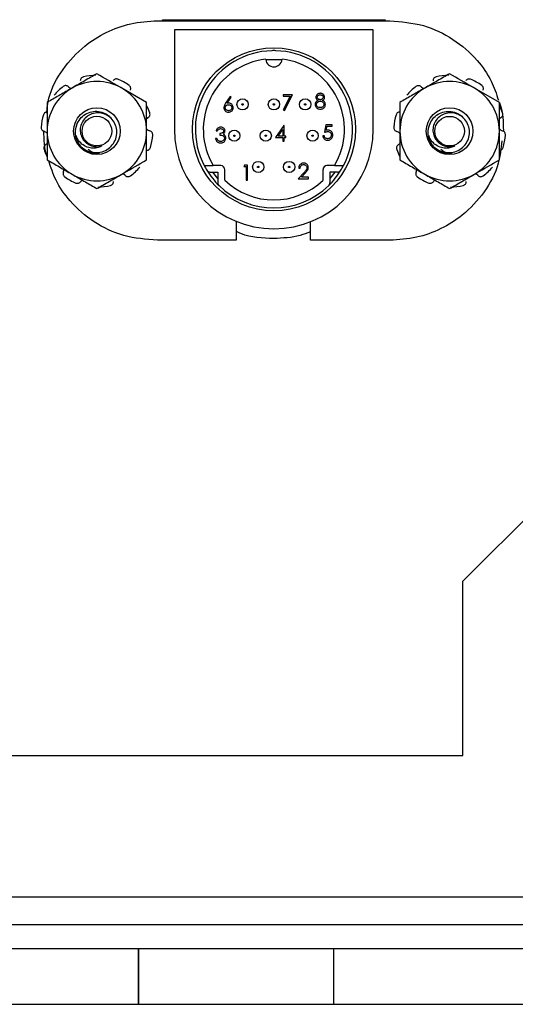
# Model space of a CAD drawing. Units: inches. Extents: x 0.5 to 8, y 0.3 to 10.7.
# Drawn here: x 2.5 to 2.9, y 4.3 to 5.1 of the extents above; entities that cross this region are included whole.
import ezdxf

# ---------------------------------------------------------------- set-up
doc = ezdxf.new("R2010")
doc.units = ezdxf.units.IN
doc.header["$MEASUREMENT"] = 0

msp = doc.modelspace()

# ---------------------------------------------------------------- linework, layer by layer
at = {"color": 7, "linetype": 'Continuous', "lineweight": 25}
for p, q in [((2.60287, 5.14959), (2.78954, 5.14959)), ((2.60287, 5.14869), (2.60287, 5.14959)), ((2.78954, 5.14959), (2.78954, 5.14869)), ((2.59864, 5.14869), (2.79338, 5.14869)), ((2.77954, 5.14106), (2.61287, 5.14106)), ((2.61287, 5.14106), (2.61287, 5.05773)), ((2.77954, 5.05773), (2.77954, 5.14106)), ((2.68941, 5.11614), (2.703, 5.11614)), ((2.58958, 5.08024), (2.56875, 5.09227)), ((2.88515, 5.08023), (2.86431, 5.09225)), ((2.6595, 5.08531), (2.65574, 5.07955)), ((2.65704, 5.07952), (2.66038, 5.08462)), ((2.66038, 5.08462), (2.6595, 5.08531)), ((2.70388, 5.08668), (2.70388, 5.08537)), ((2.71175, 5.08668), (2.70388, 5.08668)), ((2.70388, 5.08537), (2.70981, 5.08537)), ((2.70981, 5.08537), (2.70404, 5.0741)), ((2.70503, 5.07355), (2.71175, 5.08668)), ((2.70404, 5.0741), (2.70503, 5.07355)), ((2.70459, 5.06096), (2.69761, 5.05079)), ((2.70483, 5.06096), (2.70459, 5.06096)), ((2.70483, 5.0521), (2.70483, 5.06096)), ((2.73988, 5.06151), (2.73858, 5.0552)), ((2.74505, 5.06151), (2.73988, 5.06151)), ((2.74008, 5.0569), (2.74076, 5.06022)), ((2.74076, 5.06022), (2.74505, 5.06022)), ((2.74505, 5.06022), (2.74505, 5.06151)), ((2.64845, 5.05002), (2.64732, 5.05002)), ((2.64781, 5.05633), (2.64894, 5.05633)), ((2.65088, 5.05422), (2.65088, 5.05293)), ((2.69761, 5.05079), (2.70368, 5.05079)), ((2.69986, 5.0521), (2.70368, 5.05766)), ((2.70368, 5.0521), (2.69986, 5.0521)), ((2.70368, 5.05766), (2.70368, 5.0521)), ((2.70368, 5.05079), (2.70368, 5.04783)), ((2.7063, 5.0521), (2.70483, 5.0521)), ((2.70483, 5.04783), (2.70483, 5.05079)), ((2.70483, 5.05079), (2.7063, 5.05079)), ((2.7063, 5.05079), (2.7063, 5.0521)), ((2.73842, 5.05213), (2.73729, 5.05213)), ((2.70368, 5.04783), (2.70483, 5.04783)), ((2.63781, 5.02733), (2.64545, 5.02733)), ((2.65172, 5.02733), (2.64545, 5.02733)), ((2.6717, 5.02777), (2.67095, 5.02645)), ((2.67095, 5.02645), (2.67292, 5.02645)), ((2.67407, 5.02777), (2.6717, 5.02777)), ((2.67292, 5.02645), (2.67292, 5.01497)), ((2.67407, 5.01497), (2.67407, 5.02777)), ((2.71703, 5.02519), (2.71818, 5.02519)), ((2.74697, 5.02733), (2.7407, 5.02733)), ((2.74697, 5.02733), (2.7546, 5.02733)), ((2.64284, 5.02186), (2.64924, 5.02186)), ((2.64924, 5.01649), (2.64502, 5.02186)), ((2.64924, 5.02186), (2.64924, 5.01297)), ((2.65505, 5.01522), (2.65505, 5.02399)), ((2.7215, 5.02163), (2.71654, 5.01633)), ((2.71928, 5.01764), (2.72248, 5.02106)), ((2.72523, 5.01764), (2.71928, 5.01764)), ((2.72523, 5.01633), (2.72523, 5.01764)), ((2.73736, 5.02399), (2.73736, 5.01522)), ((2.74957, 5.02186), (2.74317, 5.02186)), ((2.74317, 5.02186), (2.74317, 5.01297)), ((2.74739, 5.02186), (2.74317, 5.01649)), ((2.67292, 5.01497), (2.67407, 5.01497)), ((2.71654, 5.01633), (2.72523, 5.01633)), ((2.66447, 4.98067), (2.66447, 4.96469)), ((2.72685, 4.96469), (2.72685, 4.98023)), ((2.66447, 4.96469), (2.59864, 4.96469)), ((2.79338, 4.96469), (2.72685, 4.96469)), ((2.85454, 4.67892), (2.93787, 4.76225)), ((2.85454, 4.53292), (2.85454, 4.67892)), ((1.68787, 4.53292), (2.85454, 4.53292)), ((1.29787, 4.41459), (3.24454, 4.41459)), ((1.29787, 4.39125), (3.24454, 4.39125)), ((1.43704, 4.37125), (3.07371, 4.37125)), ((2.58271, 4.37125), (2.58271, 4.32459)), ((2.74637, 4.32459), (2.74637, 4.37125)), ((2.41855, 4.32459), (2.5832, 4.32459)), ((2.58271, 4.32459), (2.74637, 4.32459)), ((2.74588, 4.32459), (2.91053, 4.32459))]:
    msp.add_line(p, q, dxfattribs=at)
for centre, radius in [((2.69621, 5.05773), 0.06833), ((2.66997, 5.07863), 0.00472), ((2.69621, 5.07863), 0.00472), ((2.72244, 5.07863), 0.00472), ((2.54792, 5.05619), 0.01957), ((2.84348, 5.05617), 0.01957), ((2.54792, 5.05619), 0.01242), ((2.84348, 5.05617), 0.01242), ((2.66305, 5.05239), 0.00472), ((2.68939, 5.05239), 0.00472), ((2.72865, 5.05239), 0.00472), ((2.68307, 5.02616), 0.00472), ((2.70901, 5.02616), 0.00472)]:
    msp.add_circle(centre, radius, dxfattribs=at)
for centre, radius, start, end in [((2.69621, 5.05773), 0.06583, 91.40051, 207.49931), ((2.69621, 5.05773), 0.05917, 96.62642, 210.91493), ((2.69621, 5.11689), 0.00684, 183.31321, 186.31935), ((2.69621, 5.11689), 0.00684, 186.31935, 353.68065), ((2.69621, 5.11689), 0.00684, 76.3922, 103.6078), ((2.69621, 5.05773), 0.06583, 332.50069, 88.59949), ((2.69621, 5.11689), 0.00684, 353.68065, 356.68679), ((2.69621, 5.05773), 0.05917, 329.08507, 83.37358), ((2.54792, 5.05619), 0.04687, 90.97865, 104.02135), ((2.54792, 5.05619), 0.04687, 54.97865, 68.02135), ((2.84348, 5.05617), 0.04687, 90.97865, 104.02135), ((2.84348, 5.05617), 0.04687, 54.97865, 68.02135), ((2.54792, 5.05619), 0.04167, 120, 180), ((2.54792, 5.05619), 0.04687, 126.97865, 140.02135), ((2.54792, 5.05619), 0.04167, 60, 120), ((2.54792, 5.05619), 0.04167, 0, 60), ((2.84348, 5.05617), 0.04167, 120, 180), ((2.84348, 5.05617), 0.04687, 126.97865, 140.02135), ((2.84348, 5.05617), 0.04167, 60, 120), ((2.84348, 5.05617), 0.04167, 0, 60), ((2.54792, 5.05619), 0.04688, 18.97865, 26.54784), ((2.84348, 5.05617), 0.04688, 18.97865, 26.54784), ((2.54792, 5.05619), 0.04687, 162.97865, 176.02135), ((2.84348, 5.05617), 0.04687, 162.97865, 176.02135), ((2.54792, 5.05619), 0.04167, 180, 240), ((2.54792, 5.05619), 0.04167, 300, 0), ((2.54792, 5.05619), 0.04688, 342.97865, 356.02135), ((2.69621, 5.05773), 0.08333, 180, 0), ((2.84348, 5.05617), 0.04167, 180, 240), ((2.84348, 5.05617), 0.04167, 300, 0), ((2.84348, 5.05617), 0.04688, 342.97865, 356.02135), ((2.54792, 5.05619), 0.01867, 231.40094, 276.45188), ((2.54792, 5.05619), 0.01303, 243.38858, 288.99512), ((2.84348, 5.05617), 0.01867, 231.40094, 276.45188), ((2.84348, 5.05617), 0.01303, 243.38858, 288.99512), ((2.54792, 5.05619), 0.04688, 198.97865, 205.95898), ((2.84348, 5.05617), 0.04688, 198.97865, 206.54784), ((2.54792, 5.05619), 0.04688, 306.97865, 320.02135), ((2.69621, 5.05773), 0.06583, 207.49931, 211.36358), ((2.65172, 5.02399), 0.00333, 0, 90), ((2.7407, 5.02399), 0.00333, 90, 180), ((2.69621, 5.05773), 0.06583, 328.63642, 332.50069), ((2.84348, 5.05617), 0.04688, 306.97865, 320.02135), ((2.54792, 5.05619), 0.04688, 234.97865, 248.02135), ((2.54792, 5.05619), 0.04167, 240, 300), ((2.64284, 5.0252), 0.00333, 211.36358, 270), ((2.69621, 5.05773), 0.06583, 211.36358, 225.72749), ((2.69621, 5.05773), 0.05917, 217.30999, 217.4638), ((2.69621, 5.05773), 0.06583, 314.27251, 328.63642), ((2.69621, 5.05773), 0.05917, 322.5362, 322.69001), ((2.74957, 5.0252), 0.00333, 270, 328.63642), ((2.84348, 5.05617), 0.04688, 234.97865, 248.02135), ((2.84348, 5.05617), 0.04167, 240, 300), ((2.54792, 5.05619), 0.04688, 270.97865, 284.02135), ((2.65258, 5.01297), 0.00333, 180, 225.72749), ((2.69621, 5.05773), 0.06583, 225.72749, 314.27251), ((2.69621, 5.05773), 0.05917, 225.92472, 314.07528), ((2.73984, 5.01297), 0.00333, 314.27251, 0), ((2.84348, 5.05617), 0.04688, 270.97865, 284.02135)]:
    msp.add_arc(centre, radius, start, end, dxfattribs=at)
for points, knots in [([(2.50575, 5.07112), (2.50623, 5.07542), (2.5077, 5.08862), (2.51876, 5.10856), (2.53567, 5.12709), (2.55551, 5.13957), (2.57628, 5.14724), (2.59109, 5.1482), (2.59864, 5.14869)], [0, 0, 0, 0, 0.0978771, 0.3005705, 0.5028937, 0.6640645, 0.8288959, 1, 1, 1, 1]), ([(2.79338, 5.14869), (2.80288, 5.1479), (2.82153, 5.14634), (2.84689, 5.13417), (2.86589, 5.11754), (2.8786, 5.09961), (2.88261, 5.0875), (2.88441, 5.08206)], [0, 0, 0, 0, 0.235386, 0.461907, 0.684153, 0.8581, 1, 1, 1, 1]), ([(2.54792, 5.1043), (2.54453, 5.10235), (2.5377, 5.0984), (2.53065, 5.09433), (2.52708, 5.09227)], [0, 0, 0, 0, 0.495458, 1, 1, 1, 1]), ([(2.53656, 5.10167), (2.5362, 5.10154), (2.53549, 5.10129), (2.53466, 5.1005), (2.53408, 5.09949), (2.53404, 5.09872), (2.53401, 5.09831)], [0, 0, 0, 0, 0.243903, 0.487804, 0.731691, 1, 1, 1, 1]), ([(2.56875, 5.09227), (2.56826, 5.09256), (2.56122, 5.09662), (2.55433, 5.1006), (2.54792, 5.1043)], [0, 0, 0, 0, 0.070165, 1, 1, 1, 1]), ([(2.56546, 5.09966), (2.5651, 5.09976), (2.56437, 5.09998), (2.56324, 5.09983), (2.56218, 5.09935), (2.56169, 5.09875), (2.56143, 5.09844)], [0, 0, 0, 0, 0.243903, 0.487804, 0.731691, 1, 1, 1, 1]), ([(2.84348, 5.10428), (2.8401, 5.10233), (2.83327, 5.09839), (2.82621, 5.09431), (2.82265, 5.09225)], [0, 0, 0, 0, 0.495458, 1, 1, 1, 1]), ([(2.83212, 5.10165), (2.83177, 5.10152), (2.83105, 5.10127), (2.83022, 5.10049), (2.82964, 5.09947), (2.8296, 5.0987), (2.82958, 5.09829)], [0, 0, 0, 0, 0.243903, 0.487804, 0.731691, 1, 1, 1, 1]), ([(2.86431, 5.09225), (2.86382, 5.09254), (2.85678, 5.0966), (2.84989, 5.10058), (2.84348, 5.10428)], [0, 0, 0, 0, 0.070165, 1, 1, 1, 1]), ([(2.86102, 5.09964), (2.86066, 5.09974), (2.85994, 5.09996), (2.8588, 5.09981), (2.85774, 5.09933), (2.85725, 5.09873), (2.85699, 5.09842)], [0, 0, 0, 0, 0.243903, 0.487804, 0.731691, 1, 1, 1, 1]), ([(2.52708, 5.09227), (2.52659, 5.09199), (2.52285, 5.08983), (2.5158, 5.08576), (2.50945, 5.08209), (2.50625, 5.08024)], [0, 0, 0, 0, 0.070027, 0.530752, 1, 1, 1, 1]), ([(2.52393, 5.0935), (2.52363, 5.09372), (2.52304, 5.09415), (2.52194, 5.09437), (2.52076, 5.09426), (2.52008, 5.09385), (2.51972, 5.09363)], [0, 0, 0, 0, 0.2431209, 0.4862269, 0.7297026, 1, 1, 1, 1]), ([(2.52393, 5.0935), (2.52406, 5.09339), (2.52472, 5.09283), (2.5257, 5.09224), (2.52663, 5.09215), (2.52684, 5.09213)], [0, 0, 0, 0, 0.158201, 0.802498, 1, 1, 1, 1]), ([(2.57599, 5.09053), (2.57611, 5.09088), (2.57634, 5.09157), (2.57621, 5.09269), (2.57574, 5.09378), (2.57513, 5.0943), (2.57482, 5.09458)], [0, 0, 0, 0, 0.243121, 0.486227, 0.729703, 1, 1, 1, 1]), ([(2.82265, 5.09225), (2.82215, 5.09197), (2.81841, 5.08981), (2.81136, 5.08574), (2.80501, 5.08207), (2.80181, 5.08023)], [0, 0, 0, 0, 0.070027, 0.530752, 1, 1, 1, 1]), ([(2.81949, 5.09348), (2.8192, 5.0937), (2.81861, 5.09413), (2.8175, 5.09435), (2.81633, 5.09424), (2.81564, 5.09383), (2.81528, 5.09362)], [0, 0, 0, 0, 0.2431209, 0.4862269, 0.7297026, 1, 1, 1, 1]), ([(2.81949, 5.09348), (2.81962, 5.09337), (2.82028, 5.09281), (2.82126, 5.09222), (2.82219, 5.09213), (2.82241, 5.09211)], [0, 0, 0, 0, 0.158201, 0.802498, 1, 1, 1, 1]), ([(2.87155, 5.09051), (2.87167, 5.09086), (2.8719, 5.09156), (2.87177, 5.09267), (2.8713, 5.09376), (2.8707, 5.09428), (2.87038, 5.09456)], [0, 0, 0, 0, 0.243121, 0.486227, 0.729703, 1, 1, 1, 1]), ([(2.73511, 5.08788), (2.73489, 5.08787), (2.73422, 5.08784), (2.73313, 5.08747), (2.73211, 5.08664), (2.73152, 5.08563), (2.73145, 5.08494), (2.73141, 5.08464)], [0, 0, 0, 0, 0.123132, 0.372686, 0.620356, 0.835354, 1, 1, 1, 1]), ([(2.73141, 5.08464), (2.73143, 5.08442), (2.73147, 5.08388), (2.73185, 5.08309), (2.73249, 5.08241), (2.73301, 5.08211), (2.73326, 5.08197)], [0, 0, 0, 0, 0.196015, 0.472918, 0.751413, 1, 1, 1, 1]), ([(2.73255, 5.08463), (2.73257, 5.08482), (2.73261, 5.08521), (2.73296, 5.08578), (2.73353, 5.08625), (2.73427, 5.08655), (2.73479, 5.08657), (2.73505, 5.08659)], [0, 0, 0, 0, 0.165543, 0.331886, 0.553973, 0.783302, 1, 1, 1, 1]), ([(2.73509, 5.08254), (2.73487, 5.08256), (2.73435, 5.08259), (2.73358, 5.08293), (2.73298, 5.08346), (2.73261, 5.08405), (2.73257, 5.08444), (2.73255, 5.08463)], [0, 0, 0, 0, 0.185549, 0.435192, 0.681457, 0.842983, 1, 1, 1, 1]), ([(2.73505, 5.08659), (2.73527, 5.08658), (2.73579, 5.08656), (2.73658, 5.08631), (2.73717, 5.08576), (2.73751, 5.08519), (2.73754, 5.08482), (2.73756, 5.08465)], [0, 0, 0, 0, 0.189893, 0.445186, 0.686238, 0.857174, 1, 1, 1, 1]), ([(2.73756, 5.08465), (2.73753, 5.08443), (2.73747, 5.08398), (2.73708, 5.08336), (2.73646, 5.08285), (2.73575, 5.08258), (2.73527, 5.08255), (2.73509, 5.08254)], [0, 0, 0, 0, 0.18906, 0.377642, 0.593225, 0.853572, 1, 1, 1, 1]), ([(2.73869, 5.08461), (2.73868, 5.08483), (2.73864, 5.0854), (2.73825, 5.08627), (2.73754, 5.0871), (2.73653, 5.08768), (2.73567, 5.08787), (2.73519, 5.08788), (2.73511, 5.08788)], [0, 0, 0, 0, 0.124651, 0.317468, 0.51732, 0.731343, 0.956031, 1, 1, 1, 1]), ([(2.7369, 5.08197), (2.73709, 5.08208), (2.73764, 5.08239), (2.73829, 5.08306), (2.73865, 5.0839), (2.73868, 5.0844), (2.73869, 5.08461)], [0, 0, 0, 0, 0.198807, 0.559421, 0.812499, 1, 1, 1, 1]), ([(2.50625, 5.08024), (2.50625, 5.07405), (2.50625, 5.06611), (2.50625, 5.05797), (2.50625, 5.05619)], [0, 0, 0, 0, 0.780908, 1, 1, 1, 1]), ([(2.58958, 5.05619), (2.58958, 5.05797), (2.58958, 5.06611), (2.58958, 5.07405), (2.58958, 5.08024)], [0, 0, 0, 0, 0.219092, 1, 1, 1, 1]), ([(2.65574, 5.07955), (2.65562, 5.07936), (2.65526, 5.0788), (2.65458, 5.07764), (2.65442, 5.07654), (2.65433, 5.07588)], [0, 0, 0, 0, 0.167897, 0.504307, 1, 1, 1, 1]), ([(2.65433, 5.07588), (2.65434, 5.07566), (2.65437, 5.07503), (2.65473, 5.07399), (2.65551, 5.07296), (2.65661, 5.07228), (2.65753, 5.07206), (2.65805, 5.07205), (2.65815, 5.07204)], [0, 0, 0, 0, 0.110953, 0.316644, 0.536362, 0.741689, 0.94797, 1, 1, 1, 1]), ([(2.65546, 5.07584), (2.65547, 5.07606), (2.6555, 5.07651), (2.6558, 5.07718), (2.6563, 5.07778), (2.65702, 5.07821), (2.65766, 5.07834), (2.65802, 5.07835), (2.65811, 5.07835)], [0, 0, 0, 0, 0.164392, 0.329779, 0.523659, 0.736696, 0.933176, 1, 1, 1, 1]), ([(2.65821, 5.07334), (2.65799, 5.07335), (2.65745, 5.07338), (2.65666, 5.07371), (2.65595, 5.07432), (2.65552, 5.07508), (2.65548, 5.07561), (2.65546, 5.07584)], [0, 0, 0, 0, 0.162388, 0.389221, 0.610562, 0.835842, 1, 1, 1, 1]), ([(2.65835, 5.07965), (2.65824, 5.07964), (2.65802, 5.07964), (2.65758, 5.07961), (2.65726, 5.07956), (2.65704, 5.07952)], [0, 0, 0, 0, 0.253738, 0.507541, 1, 1, 1, 1]), ([(2.65811, 5.07835), (2.65833, 5.07834), (2.65888, 5.07831), (2.65971, 5.07799), (2.66041, 5.0774), (2.66086, 5.07668), (2.66095, 5.07615), (2.66096, 5.07587), (2.66096, 5.07584)], [0, 0, 0, 0, 0.158844, 0.389521, 0.621795, 0.80018, 0.979153, 1, 1, 1, 1]), ([(2.65815, 5.07204), (2.65837, 5.07205), (2.65904, 5.07208), (2.66011, 5.07246), (2.6612, 5.07327), (2.66189, 5.0744), (2.66208, 5.07533), (2.66209, 5.07582), (2.66209, 5.07591)], [0, 0, 0, 0, 0.10877, 0.32489, 0.546016, 0.760483, 0.955907, 1, 1, 1, 1]), ([(2.66096, 5.07584), (2.66094, 5.07561), (2.66091, 5.07516), (2.6606, 5.07452), (2.66007, 5.07395), (2.65934, 5.07349), (2.65866, 5.07335), (2.65828, 5.07334), (2.65821, 5.07334)], [0, 0, 0, 0, 0.162888, 0.326776, 0.507198, 0.724352, 0.946948, 1, 1, 1, 1]), ([(2.66209, 5.07591), (2.66208, 5.07613), (2.66206, 5.07677), (2.6617, 5.07777), (2.66091, 5.07874), (2.65986, 5.07943), (2.65894, 5.07963), (2.65843, 5.07964), (2.65835, 5.07965)], [0, 0, 0, 0, 0.113651, 0.32507, 0.528588, 0.742831, 0.956524, 1, 1, 1, 1]), ([(2.66942, 5.07863), (2.66943, 5.0787), (2.66944, 5.07881), (2.66951, 5.07894), (2.66961, 5.07905), (2.66973, 5.07913), (2.66987, 5.07917), (2.67001, 5.07918), (2.67016, 5.07916), (2.67028, 5.07909), (2.67039, 5.07899), (2.6705, 5.07884), (2.67052, 5.0787), (2.67052, 5.07863)], [0, 0, 0, 0, 0.127605, 0.188336, 0.250306, 0.377889, 0.438613, 0.500531, 0.628136, 0.688868, 0.750837, 0.875638, 1, 1, 1, 1]), ([(2.67052, 5.07863), (2.67052, 5.07855), (2.67051, 5.07844), (2.67044, 5.07831), (2.67034, 5.0782), (2.67022, 5.07812), (2.67008, 5.07808), (2.66994, 5.07807), (2.66979, 5.07809), (2.66966, 5.07816), (2.66955, 5.07826), (2.66945, 5.07841), (2.66943, 5.07855), (2.66942, 5.07863)], [0, 0, 0, 0, 0.127605, 0.188336, 0.250306, 0.377889, 0.438613, 0.500531, 0.628136, 0.688868, 0.750837, 0.875638, 1, 1, 1, 1]), ([(2.69565, 5.07863), (2.69566, 5.0787), (2.69567, 5.07881), (2.69574, 5.07894), (2.69584, 5.07905), (2.69596, 5.07913), (2.6961, 5.07917), (2.69624, 5.07918), (2.69639, 5.07916), (2.69652, 5.07909), (2.69663, 5.07899), (2.69673, 5.07884), (2.69675, 5.0787), (2.69676, 5.07863)], [0, 0, 0, 0, 0.127605, 0.188336, 0.250306, 0.377889, 0.438613, 0.500531, 0.628136, 0.688868, 0.750837, 0.875638, 1, 1, 1, 1]), ([(2.69676, 5.07863), (2.69675, 5.07855), (2.69674, 5.07844), (2.69667, 5.07831), (2.69657, 5.0782), (2.69645, 5.07812), (2.69631, 5.07808), (2.69617, 5.07807), (2.69602, 5.07809), (2.69589, 5.07816), (2.69579, 5.07826), (2.69568, 5.07841), (2.69566, 5.07855), (2.69565, 5.07863)], [0, 0, 0, 0, 0.127605, 0.188336, 0.250306, 0.377889, 0.438613, 0.500531, 0.628136, 0.688868, 0.750837, 0.875638, 1, 1, 1, 1]), ([(2.72189, 5.07863), (2.7219, 5.0787), (2.72191, 5.07881), (2.72198, 5.07894), (2.72207, 5.07905), (2.72219, 5.07913), (2.72233, 5.07917), (2.72248, 5.07918), (2.72262, 5.07916), (2.72275, 5.07909), (2.72286, 5.07899), (2.72297, 5.07884), (2.72298, 5.0787), (2.72299, 5.07863)], [0, 0, 0, 0, 0.127605, 0.188336, 0.250306, 0.377889, 0.438613, 0.500531, 0.628136, 0.688868, 0.750837, 0.875638, 1, 1, 1, 1]), ([(2.72299, 5.07863), (2.72298, 5.07855), (2.72297, 5.07844), (2.7229, 5.07831), (2.72281, 5.0782), (2.72269, 5.07812), (2.72255, 5.07808), (2.7224, 5.07807), (2.72226, 5.07809), (2.72213, 5.07816), (2.72202, 5.07826), (2.72191, 5.07841), (2.7219, 5.07855), (2.72189, 5.07863)], [0, 0, 0, 0, 0.127605, 0.188336, 0.250306, 0.377889, 0.438613, 0.500531, 0.628136, 0.688868, 0.750837, 0.875638, 1, 1, 1, 1]), ([(2.73326, 5.08197), (2.73306, 5.08186), (2.73238, 5.0815), (2.73148, 5.08076), (2.73086, 5.07961), (2.7308, 5.07887), (2.73077, 5.07851)], [0, 0, 0, 0, 0.148412, 0.513717, 0.760042, 1, 1, 1, 1]), ([(2.73077, 5.07851), (2.73078, 5.07829), (2.73081, 5.07766), (2.7312, 5.07665), (2.73193, 5.07565), (2.73301, 5.07491), (2.7341, 5.07465), (2.7348, 5.07462), (2.73504, 5.07462)], [0, 0, 0, 0, 0.103511, 0.293223, 0.4921, 0.670354, 0.892084, 1, 1, 1, 1]), ([(2.7319, 5.07847), (2.73192, 5.0787), (2.73195, 5.07915), (2.73228, 5.07987), (2.7329, 5.08054), (2.7338, 5.08108), (2.73459, 5.08124), (2.73503, 5.08125), (2.73512, 5.08125)], [0, 0, 0, 0, 0.142409, 0.285727, 0.496948, 0.715276, 0.943443, 1, 1, 1, 1]), ([(2.73505, 5.07591), (2.73483, 5.07592), (2.73417, 5.07594), (2.73324, 5.07624), (2.73246, 5.07688), (2.73199, 5.07763), (2.73193, 5.07819), (2.7319, 5.07847)], [0, 0, 0, 0, 0.147755, 0.435841, 0.624899, 0.814288, 1, 1, 1, 1]), ([(2.73504, 5.07462), (2.73526, 5.07462), (2.73593, 5.07464), (2.737, 5.0749), (2.73789, 5.07546), (2.73828, 5.07588), (2.73838, 5.076)], [0, 0, 0, 0, 0.178468, 0.539035, 0.870608, 1, 1, 1, 1]), ([(2.73821, 5.07859), (2.73819, 5.07837), (2.73816, 5.07792), (2.73782, 5.07719), (2.73721, 5.07651), (2.73622, 5.07599), (2.73546, 5.07594), (2.73505, 5.07591)], [0, 0, 0, 0, 0.145564, 0.291653, 0.513519, 0.730902, 1, 1, 1, 1]), ([(2.73512, 5.08125), (2.73534, 5.08124), (2.73592, 5.08121), (2.73681, 5.08088), (2.73756, 5.08025), (2.73811, 5.07948), (2.73817, 5.0789), (2.73821, 5.07859)], [0, 0, 0, 0, 0.148955, 0.385579, 0.616759, 0.798841, 1, 1, 1, 1]), ([(2.73934, 5.07862), (2.73933, 5.07884), (2.7393, 5.07941), (2.73896, 5.08029), (2.73815, 5.08126), (2.73737, 5.0817), (2.7369, 5.08197)], [0, 0, 0, 0, 0.1525324, 0.3911626, 0.6312632, 1, 1, 1, 1]), ([(2.73838, 5.076), (2.73852, 5.07618), (2.73893, 5.07671), (2.73929, 5.07762), (2.73933, 5.07834), (2.73934, 5.07862)], [0, 0, 0, 0, 0.2356908, 0.712856, 1, 1, 1, 1]), ([(2.80181, 5.08023), (2.80181, 5.07403), (2.80181, 5.06609), (2.80181, 5.05795), (2.80181, 5.05617)], [0, 0, 0, 0, 0.780908, 1, 1, 1, 1]), ([(2.88515, 5.05617), (2.88515, 5.05795), (2.88515, 5.06609), (2.88515, 5.07403), (2.88515, 5.08023)], [0, 0, 0, 0, 0.219092, 1, 1, 1, 1]), ([(2.88515, 5.08014), (2.88539, 5.07952), (2.88828, 5.07215), (2.8884, 5.06408), (2.88851, 5.05669)], [0, 0, 0, 0, 0.083614, 1, 1, 1, 1]), ([(2.50658, 5.07228), (2.50621, 5.07228), (2.50548, 5.07228), (2.50446, 5.07181), (2.50357, 5.07103), (2.50326, 5.0703), (2.5031, 5.06991)], [0, 0, 0, 0, 0.243121, 0.486227, 0.729703, 1, 1, 1, 1]), ([(2.53627, 5.0416), (2.53559, 5.04225), (2.5334, 5.04437), (2.53078, 5.04891), (2.52962, 5.0551), (2.53062, 5.06122), (2.53353, 5.06659), (2.53805, 5.07057), (2.54352, 5.07274), (2.54937, 5.07302), (2.55468, 5.07118), (2.55809, 5.06908), (2.55912, 5.06747), (2.55917, 5.06739)], [0, 0, 0, 0, 0.050259, 0.162695, 0.273357, 0.380518, 0.487693, 0.593408, 0.695316, 0.797233, 0.89799, 0.994645, 1, 1, 1, 1]), ([(2.53484, 5.04287), (2.53652, 5.04164), (2.53988, 5.03918), (2.54612, 5.03787), (2.55231, 5.03856), (2.5578, 5.04134), (2.56197, 5.0457), (2.56442, 5.05112), (2.56484, 5.05695), (2.56332, 5.06248), (2.5601, 5.06712), (2.55555, 5.0703), (2.55032, 5.07175), (2.54498, 5.07138), (2.5402, 5.06923), (2.5365, 5.06567), (2.53422, 5.06117), (2.53366, 5.05625), (2.53477, 5.05155), (2.53731, 5.04755), (2.54009, 5.04543), (2.54178, 5.04467), (2.54208, 5.04454)], [0, 0, 0, 0, 0.059446, 0.118892, 0.178384, 0.235809, 0.292381, 0.348993, 0.403706, 0.457406, 0.511139, 0.563133, 0.613961, 0.664816, 0.714085, 0.762041, 0.81002, 0.856555, 0.901639, 0.946743, 0.990535, 1, 1, 1, 1]), ([(2.59082, 5.06747), (2.59067, 5.06739), (2.5902, 5.06711), (2.58984, 5.06669), (2.58958, 5.0664)], [0, 0, 0, 0, 0.310487, 1, 1, 1, 1]), ([(2.59082, 5.06747), (2.59112, 5.06769), (2.59171, 5.06811), (2.59226, 5.06909), (2.59252, 5.07025), (2.59234, 5.07102), (2.59224, 5.07143)], [0, 0, 0, 0, 0.243121, 0.486227, 0.729703, 1, 1, 1, 1]), ([(2.80214, 5.07226), (2.80177, 5.07226), (2.80104, 5.07226), (2.80002, 5.07179), (2.79913, 5.07101), (2.79882, 5.07028), (2.79866, 5.06989)], [0, 0, 0, 0, 0.243121, 0.486227, 0.729703, 1, 1, 1, 1]), ([(2.83183, 5.04158), (2.83115, 5.04223), (2.82896, 5.04435), (2.82634, 5.04889), (2.82518, 5.05508), (2.82618, 5.0612), (2.82909, 5.06657), (2.83361, 5.07055), (2.83908, 5.07272), (2.84493, 5.073), (2.85024, 5.07116), (2.85365, 5.06906), (2.85468, 5.06745), (2.85473, 5.06737)], [0, 0, 0, 0, 0.050259, 0.162695, 0.273357, 0.380518, 0.487693, 0.593408, 0.695316, 0.797233, 0.89799, 0.994645, 1, 1, 1, 1]), ([(2.8304, 5.04285), (2.83208, 5.04162), (2.83545, 5.03916), (2.84168, 5.03785), (2.84787, 5.03854), (2.85336, 5.04132), (2.85753, 5.04568), (2.85998, 5.0511), (2.8604, 5.05693), (2.85888, 5.06246), (2.85566, 5.0671), (2.85112, 5.07028), (2.84588, 5.07173), (2.84054, 5.07136), (2.83576, 5.06921), (2.83206, 5.06565), (2.82978, 5.06115), (2.82922, 5.05623), (2.83033, 5.05153), (2.83288, 5.04753), (2.83566, 5.04541), (2.83734, 5.04465), (2.83764, 5.04452)], [0, 0, 0, 0, 0.059446, 0.118892, 0.178384, 0.235809, 0.292381, 0.348993, 0.403706, 0.457406, 0.511139, 0.563133, 0.613961, 0.664816, 0.714085, 0.762041, 0.81002, 0.856555, 0.901639, 0.946743, 0.990535, 1, 1, 1, 1]), ([(2.88638, 5.06745), (2.88623, 5.06737), (2.88576, 5.06709), (2.8854, 5.06667), (2.88515, 5.06638)], [0, 0, 0, 0, 0.310487, 1, 1, 1, 1]), ([(2.88638, 5.06745), (2.88668, 5.06767), (2.88727, 5.06809), (2.88782, 5.06907), (2.88808, 5.07023), (2.8879, 5.071), (2.88781, 5.07141)], [0, 0, 0, 0, 0.243121, 0.486227, 0.729703, 1, 1, 1, 1]), ([(2.50116, 5.05944), (2.50116, 5.05906), (2.50118, 5.05831), (2.50167, 5.05728), (2.50246, 5.05641), (2.50318, 5.05613), (2.50356, 5.05598)], [0, 0, 0, 0, 0.243903, 0.487804, 0.731691, 1, 1, 1, 1]), ([(2.65156, 5.05956), (2.65134, 5.05955), (2.6507, 5.05952), (2.64968, 5.05916), (2.64872, 5.05837), (2.6481, 5.05737), (2.6479, 5.05666), (2.64781, 5.05633)], [0, 0, 0, 0, 0.1242469, 0.3582424, 0.5861273, 0.8087904, 1, 1, 1, 1]), ([(2.64894, 5.05633), (2.64903, 5.05653), (2.64927, 5.05705), (2.64981, 5.05774), (2.65061, 5.05816), (2.6512, 5.05826), (2.65152, 5.05827), (2.65158, 5.05827)], [0, 0, 0, 0, 0.190822, 0.494426, 0.725059, 0.954472, 1, 1, 1, 1]), ([(2.65525, 5.05628), (2.65523, 5.05651), (2.65519, 5.05708), (2.6548, 5.05795), (2.65407, 5.05876), (2.65306, 5.05934), (2.65218, 5.05955), (2.65166, 5.05956), (2.65156, 5.05956)], [0, 0, 0, 0, 0.122579, 0.315184, 0.511266, 0.713815, 0.946236, 1, 1, 1, 1]), ([(2.65158, 5.05827), (2.6518, 5.05826), (2.65233, 5.05823), (2.65312, 5.05794), (2.65373, 5.05742), (2.65407, 5.05682), (2.6541, 5.05646), (2.65411, 5.05629)], [0, 0, 0, 0, 0.187876, 0.442545, 0.694762, 0.855582, 1, 1, 1, 1]), ([(2.79672, 5.05942), (2.79673, 5.05904), (2.79675, 5.05829), (2.79724, 5.05726), (2.79802, 5.05639), (2.79874, 5.05611), (2.79912, 5.05596)], [0, 0, 0, 0, 0.243903, 0.487804, 0.731691, 1, 1, 1, 1]), ([(2.50625, 5.03471), (2.50621, 5.0348), (2.50359, 5.04171), (2.50355, 5.04925), (2.50351, 5.05669)], [0, 0, 0, 0, 0.013928, 1, 1, 1, 1]), ([(2.50625, 5.05437), (2.50587, 5.05473), (2.50509, 5.05547), (2.50408, 5.05581), (2.50356, 5.05598)], [0, 0, 0, 0, 0.485986, 1, 1, 1, 1]), ([(2.50625, 5.05619), (2.50625, 5.04963), (2.50625, 5.04149), (2.50625, 5.03366), (2.50625, 5.03213)], [0, 0, 0, 0, 0.805273, 1, 1, 1, 1]), ([(2.55216, 5.04387), (2.55109, 5.04332), (2.54878, 5.04213), (2.54445, 5.04172), (2.53967, 5.04257), (2.53515, 5.04519), (2.53191, 5.04873), (2.53087, 5.05148), (2.53046, 5.05257)], [0, 0, 0, 0, 0.134246, 0.292109, 0.477686, 0.673522, 0.869278, 1, 1, 1, 1]), ([(2.58958, 5.05801), (2.58996, 5.05765), (2.59075, 5.0569), (2.59176, 5.05657), (2.59228, 5.05639)], [0, 0, 0, 0, 0.485986, 1, 1, 1, 1]), ([(2.58958, 5.03213), (2.58958, 5.03366), (2.58958, 5.04149), (2.58958, 5.04963), (2.58958, 5.05619)], [0, 0, 0, 0, 0.1947269, 1, 1, 1, 1]), ([(2.59468, 5.05294), (2.59467, 5.05331), (2.59465, 5.05407), (2.59416, 5.0551), (2.59337, 5.05597), (2.59265, 5.05625), (2.59228, 5.05639)], [0, 0, 0, 0, 0.243903, 0.487804, 0.731691, 1, 1, 1, 1]), ([(2.64732, 5.05002), (2.64737, 5.0498), (2.64753, 5.04903), (2.64805, 5.04789), (2.64909, 5.04691), (2.65027, 5.04638), (2.65111, 5.04632), (2.65153, 5.0463)], [0, 0, 0, 0, 0.10844, 0.385756, 0.591117, 0.796443, 1, 1, 1, 1]), ([(2.64944, 5.04827), (2.64928, 5.04843), (2.64897, 5.04875), (2.64866, 5.04937), (2.64852, 5.0498), (2.64845, 5.05002)], [0, 0, 0, 0, 0.330939, 0.660799, 1, 1, 1, 1]), ([(2.65411, 5.05629), (2.65409, 5.05606), (2.65403, 5.05561), (2.65357, 5.05501), (2.65275, 5.05452), (2.65181, 5.05426), (2.65111, 5.05423), (2.65088, 5.05422)], [0, 0, 0, 0, 0.159679, 0.320205, 0.508009, 0.834948, 1, 1, 1, 1]), ([(2.65088, 5.05293), (2.6511, 5.05292), (2.65182, 5.05287), (2.65286, 5.05273), (2.65387, 5.05218), (2.65444, 5.0515), (2.65473, 5.05083), (2.65475, 5.05042), (2.65476, 5.05026)], [0, 0, 0, 0, 0.126912, 0.411688, 0.589676, 0.768331, 0.907962, 1, 1, 1, 1]), ([(2.65153, 5.0463), (2.65175, 5.0463), (2.65242, 5.04633), (2.65357, 5.04665), (2.65476, 5.04746), (2.65559, 5.04867), (2.65587, 5.04969), (2.65589, 5.05026), (2.65589, 5.05037)], [0, 0, 0, 0, 0.100703, 0.304238, 0.531793, 0.738765, 0.952285, 1, 1, 1, 1]), ([(2.65476, 5.05026), (2.65474, 5.05004), (2.65471, 5.04959), (2.65437, 5.04887), (2.65375, 5.04822), (2.65277, 5.04767), (2.65199, 5.04762), (2.65155, 5.04759)], [0, 0, 0, 0, 0.144773, 0.290213, 0.503067, 0.7166, 1, 1, 1, 1]), ([(2.65377, 5.05369), (2.65395, 5.05382), (2.65442, 5.05415), (2.65499, 5.05489), (2.65523, 5.05569), (2.65524, 5.05616), (2.65525, 5.05628)], [0, 0, 0, 0, 0.21445, 0.553599, 0.877218, 1, 1, 1, 1]), ([(2.65514, 5.05261), (2.655, 5.05278), (2.65474, 5.05309), (2.65426, 5.05345), (2.65394, 5.05361), (2.65377, 5.05369)], [0, 0, 0, 0, 0.379953, 0.6861, 1, 1, 1, 1]), ([(2.65589, 5.05037), (2.65588, 5.05059), (2.65586, 5.05101), (2.65566, 5.0518), (2.65535, 5.05229), (2.65514, 5.05261)], [0, 0, 0, 0, 0.2780005, 0.5259379, 1, 1, 1, 1]), ([(2.6625, 5.05239), (2.66251, 5.05247), (2.66252, 5.05258), (2.66259, 5.0527), (2.66269, 5.05281), (2.66281, 5.0529), (2.66295, 5.05294), (2.66309, 5.05295), (2.66324, 5.05292), (2.66337, 5.05285), (2.66347, 5.05276), (2.66358, 5.05261), (2.6636, 5.05246), (2.66361, 5.05239)], [0, 0, 0, 0, 0.127605, 0.188336, 0.250306, 0.377889, 0.438613, 0.500531, 0.628136, 0.688868, 0.750837, 0.875638, 1, 1, 1, 1]), ([(2.66361, 5.05239), (2.6636, 5.05232), (2.66359, 5.05221), (2.66352, 5.05208), (2.66342, 5.05197), (2.6633, 5.05189), (2.66316, 5.05184), (2.66302, 5.05183), (2.66287, 5.05186), (2.66274, 5.05193), (2.66263, 5.05202), (2.66253, 5.05218), (2.66251, 5.05232), (2.6625, 5.05239)], [0, 0, 0, 0, 0.127605, 0.188336, 0.250306, 0.377889, 0.438613, 0.500531, 0.628136, 0.688868, 0.750837, 0.875638, 1, 1, 1, 1]), ([(2.68884, 5.05239), (2.68884, 5.05247), (2.68885, 5.05258), (2.68893, 5.0527), (2.68902, 5.05281), (2.68914, 5.0529), (2.68928, 5.05294), (2.68943, 5.05295), (2.68957, 5.05292), (2.6897, 5.05285), (2.68981, 5.05276), (2.68991, 5.05261), (2.68993, 5.05246), (2.68994, 5.05239)], [0, 0, 0, 0, 0.127605, 0.188336, 0.250306, 0.377889, 0.438613, 0.500531, 0.628136, 0.688868, 0.750837, 0.875638, 1, 1, 1, 1]), ([(2.68994, 5.05239), (2.68993, 5.05232), (2.68992, 5.05221), (2.68985, 5.05208), (2.68976, 5.05197), (2.68963, 5.05189), (2.68949, 5.05184), (2.68935, 5.05183), (2.6892, 5.05186), (2.68908, 5.05193), (2.68897, 5.05202), (2.68886, 5.05218), (2.68884, 5.05232), (2.68884, 5.05239)], [0, 0, 0, 0, 0.127605, 0.188336, 0.250306, 0.377889, 0.438613, 0.500531, 0.628136, 0.688868, 0.750837, 0.875638, 1, 1, 1, 1]), ([(2.7281, 5.05239), (2.72811, 5.05247), (2.72812, 5.05258), (2.72819, 5.0527), (2.72829, 5.05281), (2.72841, 5.0529), (2.72855, 5.05294), (2.72869, 5.05295), (2.72884, 5.05292), (2.72897, 5.05285), (2.72907, 5.05276), (2.72918, 5.05261), (2.7292, 5.05246), (2.72921, 5.05239)], [0, 0, 0, 0, 0.127605, 0.188336, 0.250306, 0.377889, 0.438613, 0.500531, 0.628136, 0.688868, 0.750837, 0.875638, 1, 1, 1, 1]), ([(2.72921, 5.05239), (2.7292, 5.05232), (2.72919, 5.05221), (2.72912, 5.05208), (2.72902, 5.05197), (2.7289, 5.05189), (2.72876, 5.05184), (2.72862, 5.05183), (2.72847, 5.05186), (2.72834, 5.05193), (2.72823, 5.05202), (2.72813, 5.05218), (2.72811, 5.05232), (2.7281, 5.05239)], [0, 0, 0, 0, 0.127605, 0.188336, 0.250306, 0.377889, 0.438613, 0.500531, 0.628136, 0.688868, 0.750837, 0.875638, 1, 1, 1, 1]), ([(2.73729, 5.05213), (2.73733, 5.05191), (2.73744, 5.05124), (2.73791, 5.05019), (2.73886, 5.0492), (2.74001, 5.04864), (2.74079, 5.04859), (2.74114, 5.04857)], [0, 0, 0, 0, 0.116271, 0.351553, 0.593648, 0.81678, 1, 1, 1, 1]), ([(2.7412, 5.04986), (2.74098, 5.04988), (2.74041, 5.04992), (2.73962, 5.05026), (2.73893, 5.05084), (2.73857, 5.0515), (2.73847, 5.05195), (2.73842, 5.05213)], [0, 0, 0, 0, 0.171642, 0.4355656, 0.6460284, 0.8573693, 1, 1, 1, 1]), ([(2.73858, 5.0552), (2.73879, 5.05528), (2.73934, 5.05549), (2.74026, 5.05576), (2.74099, 5.05582), (2.74136, 5.05585)], [0, 0, 0, 0, 0.2324722, 0.612134, 1, 1, 1, 1]), ([(2.74157, 5.05714), (2.74135, 5.05713), (2.74098, 5.05711), (2.74049, 5.05701), (2.74022, 5.05693), (2.74008, 5.0569)], [0, 0, 0, 0, 0.441964, 0.720408, 1, 1, 1, 1]), ([(2.74114, 5.04857), (2.74136, 5.04858), (2.74203, 5.0486), (2.74319, 5.04892), (2.74435, 5.04974), (2.74515, 5.05095), (2.7455, 5.05206), (2.74553, 5.05278), (2.74554, 5.05301)], [0, 0, 0, 0, 0.095584, 0.288567, 0.50586, 0.692113, 0.900186, 1, 1, 1, 1]), ([(2.74441, 5.05306), (2.7444, 5.05284), (2.74437, 5.05229), (2.74405, 5.05144), (2.74339, 5.05064), (2.7425, 5.05005), (2.74171, 5.04988), (2.74128, 5.04986), (2.7412, 5.04986)], [0, 0, 0, 0, 0.132905, 0.3296207, 0.5299581, 0.7419656, 0.9539624, 1, 1, 1, 1]), ([(2.74136, 5.05585), (2.74159, 5.05584), (2.74217, 5.05582), (2.74302, 5.05554), (2.74378, 5.05494), (2.74425, 5.05419), (2.7444, 5.05352), (2.7444, 5.05316), (2.74441, 5.05306)], [0, 0, 0, 0, 0.144243, 0.374966, 0.567773, 0.760993, 0.939827, 1, 1, 1, 1]), ([(2.74554, 5.05301), (2.74553, 5.05324), (2.74551, 5.05391), (2.74519, 5.05504), (2.74436, 5.05616), (2.74323, 5.0569), (2.74225, 5.05713), (2.74171, 5.05714), (2.74157, 5.05714)], [0, 0, 0, 0, 0.104317, 0.315218, 0.537934, 0.74345, 0.934361, 1, 1, 1, 1]), ([(2.80181, 5.05435), (2.80143, 5.05471), (2.80065, 5.05546), (2.79964, 5.05579), (2.79912, 5.05596)], [0, 0, 0, 0, 0.485986, 1, 1, 1, 1]), ([(2.80181, 5.05617), (2.80181, 5.04961), (2.80181, 5.04147), (2.80181, 5.03364), (2.80181, 5.03211)], [0, 0, 0, 0, 0.805273, 1, 1, 1, 1]), ([(2.84772, 5.04385), (2.84666, 5.0433), (2.84434, 5.04211), (2.84001, 5.0417), (2.83523, 5.04255), (2.83071, 5.04517), (2.82747, 5.04871), (2.82643, 5.05146), (2.82602, 5.05255)], [0, 0, 0, 0, 0.134246, 0.292109, 0.477686, 0.673522, 0.869278, 1, 1, 1, 1]), ([(2.88515, 5.05799), (2.88553, 5.05763), (2.88631, 5.05688), (2.88732, 5.05655), (2.88784, 5.05637)], [0, 0, 0, 0, 0.485986, 1, 1, 1, 1]), ([(2.88515, 5.03211), (2.88515, 5.03364), (2.88515, 5.04147), (2.88515, 5.04961), (2.88515, 5.05617)], [0, 0, 0, 0, 0.1947269, 1, 1, 1, 1]), ([(2.89024, 5.05292), (2.89023, 5.05329), (2.89021, 5.05405), (2.88972, 5.05508), (2.88893, 5.05595), (2.88822, 5.05623), (2.88784, 5.05637)], [0, 0, 0, 0, 0.243903, 0.487804, 0.731691, 1, 1, 1, 1]), ([(2.50502, 5.0449), (2.50472, 5.04469), (2.50413, 5.04426), (2.50357, 5.04328), (2.50332, 5.04213), (2.5035, 5.04135), (2.50359, 5.04094)], [0, 0, 0, 0, 0.243121, 0.486227, 0.729703, 1, 1, 1, 1]), ([(2.50502, 5.0449), (2.50516, 5.04499), (2.50563, 5.04527), (2.506, 5.04569), (2.50625, 5.04598)], [0, 0, 0, 0, 0.310487, 1, 1, 1, 1]), ([(2.58926, 5.0401), (2.58962, 5.0401), (2.59035, 5.04009), (2.59138, 5.04056), (2.59226, 5.04135), (2.59257, 5.04208), (2.59274, 5.04247)], [0, 0, 0, 0, 0.243121, 0.486227, 0.729703, 1, 1, 1, 1]), ([(2.65155, 5.04759), (2.65133, 5.0476), (2.65091, 5.04762), (2.65017, 5.04779), (2.64973, 5.04809), (2.64944, 5.04827)], [0, 0, 0, 0, 0.296259, 0.5478752, 1, 1, 1, 1]), ([(2.88716, 5.04804), (2.88653, 5.04174), (2.88499, 5.02649), (2.87326, 5.00466), (2.85619, 4.98619), (2.83636, 4.97376), (2.81564, 4.96614), (2.80088, 4.96518), (2.79338, 4.96469)], [0, 0, 0, 0, 0.137044, 0.33149, 0.525292, 0.679499, 0.836959, 1, 1, 1, 1]), ([(2.80058, 5.04489), (2.80028, 5.04467), (2.79969, 5.04425), (2.79913, 5.04326), (2.79888, 5.04211), (2.79906, 5.04133), (2.79915, 5.04092)], [0, 0, 0, 0, 0.243121, 0.486227, 0.729703, 1, 1, 1, 1]), ([(2.80058, 5.04489), (2.80072, 5.04497), (2.8012, 5.04525), (2.80156, 5.04567), (2.80181, 5.04596)], [0, 0, 0, 0, 0.310487, 1, 1, 1, 1]), ([(2.88482, 5.04008), (2.88518, 5.04008), (2.88592, 5.04008), (2.88694, 5.04054), (2.88782, 5.04133), (2.88814, 5.04206), (2.8883, 5.04245)], [0, 0, 0, 0, 0.243121, 0.486227, 0.729703, 1, 1, 1, 1]), ([(2.54067, 5.04111), (2.54109, 5.04072), (2.5429, 5.03906), (2.5463, 5.03799), (2.54909, 5.03773), (2.55001, 5.03764)], [0, 0, 0, 0, 0.1711965, 0.7251809, 1, 1, 1, 1]), ([(2.83623, 5.04109), (2.83665, 5.0407), (2.83846, 5.03904), (2.84186, 5.03797), (2.84465, 5.03771), (2.84558, 5.03762)], [0, 0, 0, 0, 0.171196, 0.725181, 1, 1, 1, 1]), ([(2.50625, 5.03213), (2.50793, 5.03116), (2.5113, 5.02922), (2.51647, 5.02623), (2.52174, 5.02319), (2.5253, 5.02113), (2.52708, 5.0201)], [0, 0, 0, 0, 0.247269, 0.495363, 0.746874, 1, 1, 1, 1]), ([(2.59864, 4.96469), (2.58909, 4.96548), (2.5704, 4.96701), (2.54499, 4.9791), (2.526, 4.99571), (2.5133, 5.0137), (2.50931, 5.02589), (2.5075, 5.03141)], [0, 0, 0, 0, 0.235905, 0.46193, 0.683194, 0.856494, 1, 1, 1, 1]), ([(2.56875, 5.0201), (2.56924, 5.02039), (2.57628, 5.02445), (2.58317, 5.02843), (2.58958, 5.03213)], [0, 0, 0, 0, 0.070165, 1, 1, 1, 1]), ([(2.68252, 5.02616), (2.68253, 5.02623), (2.68254, 5.02634), (2.68261, 5.02647), (2.68271, 5.02658), (2.68283, 5.02666), (2.68297, 5.02671), (2.68311, 5.02672), (2.68326, 5.02669), (2.68338, 5.02662), (2.68349, 5.02653), (2.6836, 5.02638), (2.68362, 5.02623), (2.68362, 5.02616)], [0, 0, 0, 0, 0.127605, 0.188336, 0.250306, 0.377889, 0.438613, 0.500531, 0.628136, 0.688868, 0.750837, 0.875638, 1, 1, 1, 1]), ([(2.68362, 5.02616), (2.68362, 5.02608), (2.68361, 5.02597), (2.68354, 5.02585), (2.68344, 5.02574), (2.68332, 5.02565), (2.68318, 5.02561), (2.68304, 5.0256), (2.68289, 5.02563), (2.68276, 5.0257), (2.68265, 5.02579), (2.68255, 5.02594), (2.68253, 5.02609), (2.68252, 5.02616)], [0, 0, 0, 0, 0.127605, 0.188336, 0.250306, 0.377889, 0.438613, 0.500531, 0.628136, 0.688868, 0.750837, 0.875638, 1, 1, 1, 1]), ([(2.70845, 5.02616), (2.70846, 5.02623), (2.70847, 5.02634), (2.70854, 5.02647), (2.70864, 5.02658), (2.70876, 5.02666), (2.7089, 5.02671), (2.70904, 5.02672), (2.70919, 5.02669), (2.70932, 5.02662), (2.70943, 5.02653), (2.70953, 5.02638), (2.70955, 5.02623), (2.70956, 5.02616)], [0, 0, 0, 0, 0.127605, 0.188336, 0.250306, 0.377889, 0.438613, 0.500531, 0.628136, 0.688868, 0.750837, 0.875638, 1, 1, 1, 1]), ([(2.70956, 5.02616), (2.70955, 5.02608), (2.70954, 5.02597), (2.70947, 5.02585), (2.70937, 5.02574), (2.70925, 5.02565), (2.70911, 5.02561), (2.70897, 5.0256), (2.70882, 5.02563), (2.70869, 5.0257), (2.70859, 5.02579), (2.70848, 5.02594), (2.70846, 5.02609), (2.70845, 5.02616)], [0, 0, 0, 0, 0.127605, 0.188336, 0.250306, 0.377889, 0.438613, 0.500531, 0.628136, 0.688868, 0.750837, 0.875638, 1, 1, 1, 1]), ([(2.7212, 5.02946), (2.72098, 5.02945), (2.72031, 5.02942), (2.71922, 5.02907), (2.71814, 5.02822), (2.71736, 5.02707), (2.71707, 5.02599), (2.71704, 5.02536), (2.71703, 5.02519)], [0, 0, 0, 0, 0.1007323, 0.3048779, 0.5044556, 0.7136342, 0.9232974, 1, 1, 1, 1]), ([(2.71818, 5.02519), (2.7182, 5.02541), (2.71827, 5.02601), (2.71862, 5.02688), (2.71931, 5.02761), (2.72017, 5.02807), (2.72081, 5.02812), (2.72114, 5.02814)], [0, 0, 0, 0, 0.143887, 0.388154, 0.587133, 0.786167, 1, 1, 1, 1]), ([(2.72114, 5.02814), (2.72137, 5.02813), (2.72189, 5.0281), (2.72267, 5.02778), (2.72337, 5.02718), (2.72385, 5.0264), (2.7239, 5.02581), (2.72392, 5.02555)], [0, 0, 0, 0, 0.158892, 0.373288, 0.585133, 0.812886, 1, 1, 1, 1]), ([(2.72507, 5.02565), (2.72506, 5.02588), (2.72503, 5.02653), (2.72466, 5.02754), (2.7239, 5.02852), (2.72291, 5.02918), (2.72197, 5.02943), (2.72139, 5.02945), (2.7212, 5.02946)], [0, 0, 0, 0, 0.1105524, 0.3231948, 0.5252312, 0.7151404, 0.9048797, 1, 1, 1, 1]), ([(2.72392, 5.02555), (2.72391, 5.02533), (2.72387, 5.02475), (2.72341, 5.02376), (2.72253, 5.02273), (2.72185, 5.022), (2.7215, 5.02163)], [0, 0, 0, 0, 0.141507, 0.362494, 0.679158, 1, 1, 1, 1]), ([(2.72248, 5.02106), (2.72263, 5.02122), (2.72339, 5.02204), (2.72448, 5.02325), (2.72504, 5.02477), (2.72506, 5.02546), (2.72507, 5.02565)], [0, 0, 0, 0, 0.12345, 0.619002, 0.892452, 1, 1, 1, 1]), ([(2.80181, 5.03211), (2.80349, 5.03114), (2.80686, 5.0292), (2.81203, 5.02621), (2.8173, 5.02317), (2.82086, 5.02111), (2.82265, 5.02008)], [0, 0, 0, 0, 0.247269, 0.495363, 0.746874, 1, 1, 1, 1]), ([(2.86431, 5.02008), (2.86481, 5.02037), (2.87184, 5.02443), (2.87874, 5.02841), (2.88515, 5.03211)], [0, 0, 0, 0, 0.070165, 1, 1, 1, 1]), ([(2.51984, 5.02184), (2.51973, 5.0215), (2.5195, 5.0208), (2.51963, 5.01968), (2.5201, 5.0186), (2.5207, 5.01808), (2.52102, 5.0178)], [0, 0, 0, 0, 0.243121, 0.486227, 0.729703, 1, 1, 1, 1]), ([(2.51984, 5.02184), (2.51991, 5.022), (2.5202, 5.02268), (2.52026, 5.02344), (2.5203, 5.02402)], [0, 0, 0, 0, 0.231578, 1, 1, 1, 1]), ([(2.52708, 5.0201), (2.52758, 5.01982), (2.52969, 5.0186), (2.53343, 5.01644), (2.53829, 5.01364), (2.54313, 5.01084), (2.54632, 5.009), (2.54792, 5.00808)], [0, 0, 0, 0, 0.0699931, 0.2997651, 0.530799, 0.7650094, 1, 1, 1, 1]), ([(2.54792, 5.00808), (2.5513, 5.01003), (2.55813, 5.01397), (2.56519, 5.01805), (2.56875, 5.0201)], [0, 0, 0, 0, 0.495458, 1, 1, 1, 1]), ([(2.57191, 5.01887), (2.57178, 5.01898), (2.57111, 5.01954), (2.57014, 5.02014), (2.56921, 5.02022), (2.56899, 5.02024)], [0, 0, 0, 0, 0.158201, 0.802498, 1, 1, 1, 1]), ([(2.57191, 5.01887), (2.5722, 5.01866), (2.57279, 5.01822), (2.57389, 5.018), (2.57507, 5.01812), (2.57575, 5.01853), (2.57611, 5.01874)], [0, 0, 0, 0, 0.243121, 0.486227, 0.729703, 1, 1, 1, 1]), ([(2.8154, 5.02182), (2.81529, 5.02148), (2.81506, 5.02078), (2.81519, 5.01966), (2.81566, 5.01858), (2.81626, 5.01806), (2.81658, 5.01778)], [0, 0, 0, 0, 0.243121, 0.486227, 0.729703, 1, 1, 1, 1]), ([(2.8154, 5.02182), (2.81547, 5.02198), (2.81576, 5.02267), (2.81582, 5.02342), (2.81587, 5.024)], [0, 0, 0, 0, 0.2315782, 1, 1, 1, 1]), ([(2.82265, 5.02008), (2.82314, 5.0198), (2.82525, 5.01858), (2.82899, 5.01642), (2.83385, 5.01362), (2.83869, 5.01082), (2.84188, 5.00898), (2.84348, 5.00806)], [0, 0, 0, 0, 0.0699931, 0.2997651, 0.530799, 0.7650094, 1, 1, 1, 1]), ([(2.84348, 5.00806), (2.84686, 5.01001), (2.85369, 5.01395), (2.86075, 5.01803), (2.86431, 5.02008)], [0, 0, 0, 0, 0.495458, 1, 1, 1, 1]), ([(2.86747, 5.01885), (2.86734, 5.01896), (2.86668, 5.01952), (2.8657, 5.02012), (2.86477, 5.0202), (2.86455, 5.02022)], [0, 0, 0, 0, 0.158201, 0.802498, 1, 1, 1, 1]), ([(2.86747, 5.01885), (2.86776, 5.01864), (2.86835, 5.0182), (2.86946, 5.01798), (2.87063, 5.0181), (2.87132, 5.01851), (2.87167, 5.01872)], [0, 0, 0, 0, 0.243121, 0.486227, 0.729703, 1, 1, 1, 1]), ([(2.53037, 5.01272), (2.53074, 5.01261), (2.53146, 5.0124), (2.53259, 5.01254), (2.53366, 5.01303), (2.53415, 5.01362), (2.5344, 5.01394)], [0, 0, 0, 0, 0.2439026, 0.487804, 0.7316909, 1, 1, 1, 1]), ([(2.53554, 5.01522), (2.53552, 5.0152), (2.53502, 5.01489), (2.5347, 5.0144), (2.5344, 5.01394)], [0, 0, 0, 0, 0.059177, 1, 1, 1, 1]), ([(2.55927, 5.01071), (2.55963, 5.01084), (2.56034, 5.01109), (2.56117, 5.01187), (2.56175, 5.01289), (2.5618, 5.01366), (2.56182, 5.01406)], [0, 0, 0, 0, 0.2439026, 0.487804, 0.7316909, 1, 1, 1, 1]), ([(2.82594, 5.0127), (2.8263, 5.01259), (2.82702, 5.01238), (2.82815, 5.01252), (2.82922, 5.01301), (2.82971, 5.0136), (2.82997, 5.01392)], [0, 0, 0, 0, 0.2439026, 0.487804, 0.7316909, 1, 1, 1, 1]), ([(2.83111, 5.0152), (2.83108, 5.01518), (2.83058, 5.01488), (2.83027, 5.01438), (2.82997, 5.01392)], [0, 0, 0, 0, 0.059177, 1, 1, 1, 1]), ([(2.85484, 5.01069), (2.85519, 5.01082), (2.8559, 5.01107), (2.85673, 5.01185), (2.85731, 5.01287), (2.85736, 5.01364), (2.85738, 5.01404)], [0, 0, 0, 0, 0.2439026, 0.487804, 0.7316909, 1, 1, 1, 1]), ([(2.69621, 4.96625), (2.68667, 4.96649), (2.67558, 4.96677), (2.66583, 4.97153), (2.66447, 4.9722)], [0, 0, 0, 0, 0.860202, 1, 1, 1, 1]), ([(2.72685, 4.97188), (2.72397, 4.97074), (2.71422, 4.96689), (2.70365, 4.96652), (2.69621, 4.96625)], [0, 0, 0, 0, 0.295208, 1, 1, 1, 1]), ([(2.58271, 4.32485), (2.58271, 4.32477), (2.58271, 4.32425), (2.58271, 4.32663), (2.58271, 4.33196), (2.58271, 4.34024), (2.58271, 4.3502), (2.58271, 4.36107), (2.58271, 4.36786), (2.58271, 4.37125)], [0, 0, 0, 0, 0.030568, 0.19214, 0.353712, 0.515284, 0.676856, 0.838428, 1, 1, 1, 1]), ([(2.74637, 4.32485), (2.74637, 4.32477), (2.74637, 4.32425), (2.74637, 4.32663), (2.74637, 4.33196), (2.74637, 4.34024), (2.74637, 4.3502), (2.74637, 4.36107), (2.74637, 4.36786), (2.74637, 4.37125)], [0, 0, 0, 0, 0.030568, 0.19214, 0.353712, 0.515284, 0.676856, 0.838428, 1, 1, 1, 1])]:
    msp.add_open_spline(points, degree=3, knots=knots, dxfattribs=at)

doc.saveas('drawing.dxf')
